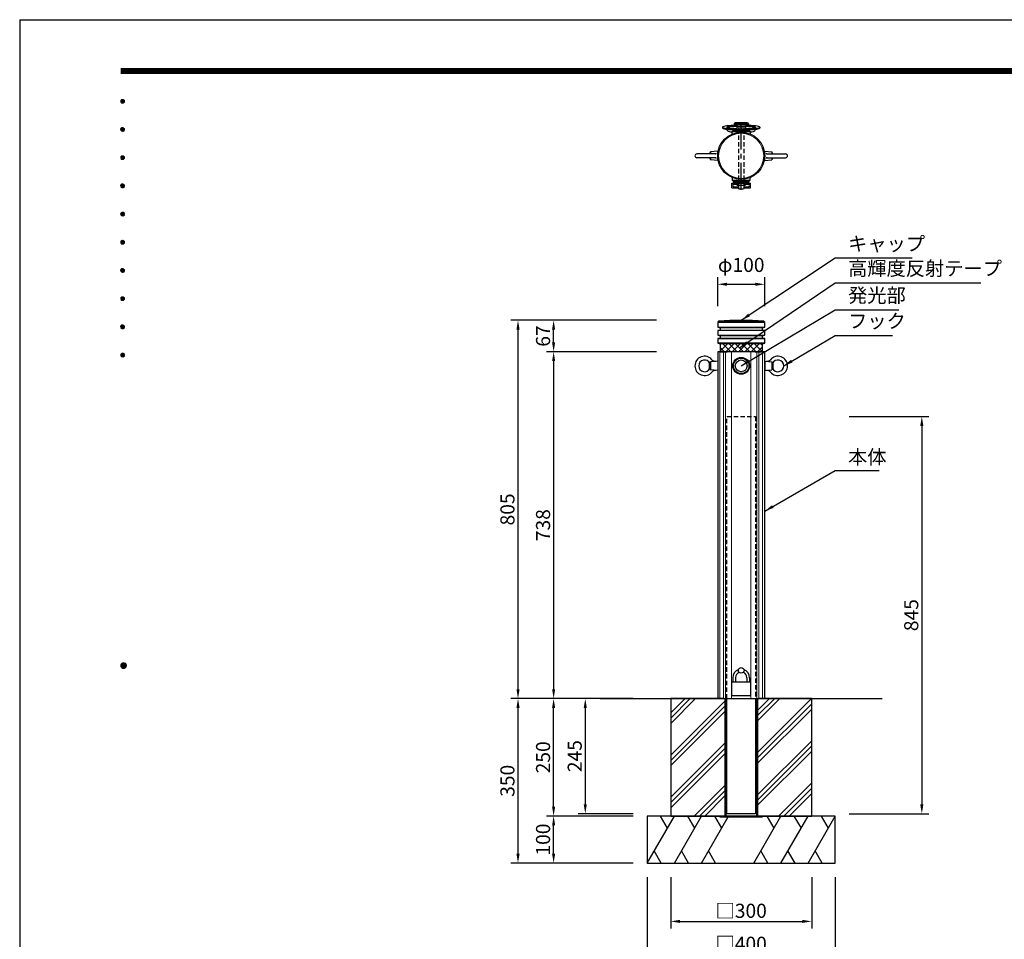
# Model space of a CAD drawing. Extents: x 0 to 4200, y 0 to 2970.
# Drawn here: x 0 to 2095, y 1013 to 2970 of the extents above; entities that cross this region are included whole.
import ezdxf
from ezdxf.enums import TextEntityAlignment as Align

# ---------------------------------------------------------------- set-up
doc = ezdxf.new("R2010")
doc.units = 0
doc.header["$LTSCALE"] = 3
doc.linetypes.add('CENTER2', pattern=[28.575, 19.05, -3.175, 3.175, -3.175])
doc.linetypes.add('HIDDEN2', pattern=[4.7625, 3.175, -1.5875])
doc.layers.get('0').update_dxf_attribs({"linetype": 'CONTINUOUS'})
doc.layers.get('DEFPOINTS').update_dxf_attribs({"linetype": 'CONTINUOUS'})
for name, color, linetype in [('P001', 131, 'CONTINUOUS'), ('P002', 181, 'CONTINUOUS'), ('P003', 231, 'CONTINUOUS'), ('P005', 91, 'CONTINUOUS'), ('P009', 51, 'CONTINUOUS'), ('P012', 201, 'CONTINUOUS'), ('P019', 71, 'CONTINUOUS'), ('P905', 95, 'CONTINUOUS'), ('P909', 55, 'CONTINUOUS'), ('P912', 205, 'CONTINUOUS'), ('P919', 75, 'CONTINUOUS'), ('P920', 125, 'CONTINUOUS'), ('P_1CENTER', 2, 'CONTINUOUS'), ('P_2DIM', 6, 'CONTINUOUS'), ('P_5DRAWFRAME', 104, 'CONTINUOUS'), ('P_7THICK', 7, 'CONTINUOUS')]:
    doc.layers.add(name, color=color, linetype=linetype)
doc.layers.add('P901', color=135, linetype='CONTINUOUS', lineweight=9)
doc.layers.add('P903', color=225, linetype='CONTINUOUS', lineweight=9)
doc.styles.add('BIGFONT', font='simplex.shx', dxfattribs={"bigfont": 'bigfont.shx'})
doc.dimstyles.new('DIMBIGFONT$0', dxfattribs={"dimtxt": 3, "dimasz": 2, "dimexe": 1.5, "dimexo": 3, "dimgap": 0.75, "dimtad": 1, "dimdec": 1, "dimdsep": 46, "dimtxsty": 'BIGFONT', "dimcen": 0, "dimclrt": 230, "dimadec": 0, "dimazin": 0, "dimtfac": 0.6, "dimtdec": 1, "dimtofl": 0, "dimtmove": 2, "dimatfit": 3, "dimfxl": 0, "dimtvp": 1, "dimtolj": 1, "dimarcsym": 0})
doc.dimstyles.new('DIMBIGFONT$7', dxfattribs={"dimtxt": 3, "dimasz": 3, "dimexe": 1.5, "dimexo": 3, "dimgap": 0.75, "dimtad": 1, "dimdec": 1, "dimdsep": 46, "dimtxsty": 'BIGFONT', "dimcen": 0, "dimclrt": 230, "dimadec": 0, "dimazin": 0, "dimtfac": 0.6, "dimtdec": 1, "dimtofl": 0, "dimtmove": 0, "dimatfit": 3, "dimfxl": 0, "dimtvp": 1, "dimtolj": 1, "dimarcsym": 0})

# ---------------------------------------------------------------- blocks, each defined once
blk = doc.blocks.new('DFP3')
at = {"color": 0}
for p, q in [((21.5, 286.6), (408, 286.6)), ((21.5, 286.55), (408, 286.55)), ((21.5, 286.5), (408, 286.5)), ((21.5, 286.45), (408, 286.45)), ((21.5, 286.4), (408, 286.4)), ((408, 286.35), (21.5, 286.35)), ((21.5, 286.3), (408, 286.3)), ((408, 286.25), (21.5, 286.25)), ((21.5, 286.2), (408, 286.2)), ((408, 286.15), (21.5, 286.15)), ((21.5, 286.1), (408, 286.1)), ((21.5, 286.05), (408, 286.05)), ((21.5, 286), (408, 286)), ((21.5, 285.95), (408, 285.95)), ((21.5, 285.9), (408, 285.9)), ((21.5, 285.85), (408, 285.85)), ((21.5, 285.8), (408, 285.8)), ((21.5, 285.75), (408, 285.75)), ((21.5, 285.7), (408, 285.7)), ((408, 285.65), (21.5, 285.65)), ((21.5, 285.6), (408, 285.6)), ((21.5, 279.65), (21.9, 280.05)), ((21.5, 279.65), (21.9, 279.25)), ((21.51, 279.73), (21.82, 280.04)), ((21.51, 279.58), (21.97, 280.04)), ((21.51, 279.72), (21.97, 279.26)), ((21.51, 279.57), (21.82, 279.26)), ((21.52, 279.53), (22.02, 280.03)), ((21.52, 279.77), (22.02, 279.27)), ((21.54, 279.48), (22.07, 280.01)), ((21.54, 279.82), (22.07, 279.29)), ((21.55, 279.84), (21.71, 280)), ((21.55, 279.46), (21.71, 279.3)), ((21.56, 279.43), (22.12, 279.99)), ((21.56, 279.87), (22.12, 279.31)), ((21.59, 279.39), (22.16, 279.96)), ((21.59, 279.91), (22.16, 279.34)), ((21.63, 279.94), (22.19, 279.38)), ((21.63, 279.36), (22.19, 279.92)), ((21.67, 279.98), (22.23, 279.42)), ((21.67, 279.32), (22.23, 279.88)), ((21.71, 280), (22.25, 279.46)), ((21.71, 279.3), (22.25, 279.84)), ((21.76, 280.03), (22.28, 279.51)), ((21.76, 279.27), (22.28, 279.79)), ((21.82, 280.04), (22.29, 279.57)), ((21.82, 279.26), (22.29, 279.73)), ((21.88, 280.05), (22.3, 279.63)), ((21.88, 279.25), (22.3, 279.67)), ((21.95, 280.05), (22.3, 279.7)), ((21.95, 279.25), (22.3, 279.6)), ((22.05, 280.02), (22.27, 279.8)), ((22.05, 279.28), (22.27, 279.5)), ((21.5, 273.65), (21.9, 274.05)), ((21.5, 273.65), (21.9, 273.25)), ((21.51, 273.73), (21.82, 274.04)), ((21.51, 273.58), (21.97, 274.04)), ((21.51, 273.72), (21.97, 273.26)), ((21.51, 273.57), (21.82, 273.26)), ((21.52, 273.53), (22.02, 274.03)), ((21.52, 273.77), (22.02, 273.27)), ((21.54, 273.48), (22.07, 274.01)), ((21.54, 273.82), (22.07, 273.29)), ((21.55, 273.84), (21.71, 274)), ((21.55, 273.46), (21.71, 273.3)), ((21.56, 273.43), (22.12, 273.99)), ((21.56, 273.87), (22.12, 273.31)), ((21.59, 273.39), (22.16, 273.96)), ((21.59, 273.91), (22.16, 273.34)), ((21.63, 273.94), (22.19, 273.38)), ((21.63, 273.36), (22.19, 273.92)), ((21.67, 273.98), (22.23, 273.42)), ((21.67, 273.32), (22.23, 273.88)), ((21.71, 274), (22.25, 273.46)), ((21.71, 273.3), (22.25, 273.84)), ((21.76, 274.03), (22.28, 273.51)), ((21.76, 273.27), (22.28, 273.79)), ((21.82, 274.04), (22.29, 273.57)), ((21.82, 273.26), (22.29, 273.73)), ((21.88, 274.05), (22.3, 273.63)), ((21.88, 273.25), (22.3, 273.67)), ((21.95, 274.05), (22.3, 273.7)), ((21.95, 273.25), (22.3, 273.6)), ((22.05, 274.02), (22.27, 273.8)), ((22.05, 273.28), (22.27, 273.5)), ((21.5, 267.65), (21.9, 268.05)), ((21.5, 267.65), (21.9, 267.25)), ((21.51, 267.73), (21.82, 268.04)), ((21.51, 267.58), (21.97, 268.04)), ((21.51, 267.72), (21.97, 267.26)), ((21.51, 267.57), (21.82, 267.26)), ((21.52, 267.53), (22.02, 268.03)), ((21.52, 267.77), (22.02, 267.27)), ((21.54, 267.48), (22.07, 268.01)), ((21.54, 267.82), (22.07, 267.29)), ((21.55, 267.84), (21.71, 268)), ((21.55, 267.46), (21.71, 267.3)), ((21.56, 267.43), (22.12, 267.99)), ((21.56, 267.87), (22.12, 267.31)), ((21.59, 267.39), (22.16, 267.96)), ((21.59, 267.91), (22.16, 267.34)), ((21.63, 267.94), (22.19, 267.38)), ((21.63, 267.36), (22.19, 267.92)), ((21.67, 267.98), (22.23, 267.42)), ((21.67, 267.32), (22.23, 267.88)), ((21.71, 268), (22.25, 267.46)), ((21.71, 267.3), (22.25, 267.84)), ((21.76, 268.03), (22.28, 267.51)), ((21.76, 267.27), (22.28, 267.79)), ((21.82, 268.04), (22.29, 267.57)), ((21.82, 267.26), (22.29, 267.73)), ((21.88, 268.05), (22.3, 267.63)), ((21.88, 267.25), (22.3, 267.67)), ((21.95, 268.05), (22.3, 267.7)), ((21.95, 267.25), (22.3, 267.6)), ((22.05, 268.02), (22.27, 267.8)), ((22.05, 267.28), (22.27, 267.5)), ((21.5, 261.65), (21.9, 262.05)), ((21.51, 261.73), (21.82, 262.04)), ((21.51, 261.58), (21.97, 262.04)), ((21.52, 261.53), (22.02, 262.03)), ((21.54, 261.48), (22.07, 262.01)), ((21.55, 261.84), (21.71, 262)), ((21.56, 261.43), (22.12, 261.99)), ((21.59, 261.39), (22.16, 261.96)), ((21.63, 261.94), (22.19, 261.38)), ((21.67, 261.98), (22.23, 261.42)), ((21.71, 262), (22.25, 261.46)), ((21.76, 262.03), (22.28, 261.51)), ((21.82, 262.04), (22.29, 261.57)), ((21.88, 262.05), (22.3, 261.63)), ((21.95, 262.05), (22.3, 261.7)), ((22.05, 262.02), (22.27, 261.8)), ((21.5, 261.65), (21.9, 261.25)), ((21.51, 261.72), (21.97, 261.26)), ((21.51, 261.57), (21.82, 261.26)), ((21.52, 261.77), (22.02, 261.27)), ((21.54, 261.82), (22.07, 261.29)), ((21.55, 261.46), (21.71, 261.3)), ((21.56, 261.87), (22.12, 261.31)), ((21.59, 261.91), (22.16, 261.34)), ((21.63, 261.36), (22.19, 261.92)), ((21.67, 261.32), (22.23, 261.88)), ((21.71, 261.3), (22.25, 261.84)), ((21.76, 261.27), (22.28, 261.79)), ((21.82, 261.26), (22.29, 261.73)), ((21.88, 261.25), (22.3, 261.67)), ((21.95, 261.25), (22.3, 261.6)), ((22.05, 261.28), (22.27, 261.5)), ((21.5, 255.65), (21.9, 256.05)), ((21.5, 255.65), (21.9, 255.25)), ((21.51, 255.73), (21.82, 256.04)), ((21.51, 255.58), (21.97, 256.04)), ((21.51, 255.72), (21.97, 255.26)), ((21.52, 255.53), (22.02, 256.03)), ((21.52, 255.77), (22.02, 255.27)), ((21.54, 255.48), (22.07, 256.01)), ((21.54, 255.82), (22.07, 255.29)), ((21.55, 255.84), (21.71, 256)), ((21.56, 255.43), (22.12, 255.99)), ((21.56, 255.87), (22.12, 255.31)), ((21.59, 255.39), (22.16, 255.96)), ((21.59, 255.91), (22.16, 255.34)), ((21.63, 255.94), (22.19, 255.38)), ((21.63, 255.36), (22.19, 255.92)), ((21.67, 255.98), (22.23, 255.42)), ((21.67, 255.32), (22.23, 255.88)), ((21.71, 256), (22.25, 255.46)), ((21.71, 255.3), (22.25, 255.84)), ((21.76, 256.03), (22.28, 255.51)), ((21.76, 255.27), (22.28, 255.79)), ((21.82, 256.04), (22.29, 255.57)), ((21.82, 255.26), (22.29, 255.73)), ((21.88, 256.05), (22.3, 255.63)), ((21.88, 255.25), (22.3, 255.67)), ((21.95, 256.05), (22.3, 255.7)), ((22.05, 256.02), (22.27, 255.8)), ((21.51, 255.57), (21.82, 255.26)), ((21.55, 255.46), (21.71, 255.3)), ((21.95, 255.25), (22.3, 255.6)), ((22.05, 255.28), (22.27, 255.5)), ((21.5, 249.65), (21.9, 250.05)), ((21.5, 249.65), (21.9, 249.25)), ((21.51, 249.73), (21.82, 250.04)), ((21.51, 249.58), (21.97, 250.04)), ((21.51, 249.72), (21.97, 249.26)), ((21.51, 249.57), (21.82, 249.26)), ((21.52, 249.53), (22.02, 250.03)), ((21.52, 249.77), (22.02, 249.27)), ((21.54, 249.48), (22.07, 250.01)), ((21.54, 249.82), (22.07, 249.29)), ((21.55, 249.84), (21.71, 250)), ((21.55, 249.46), (21.71, 249.3)), ((21.56, 249.43), (22.12, 249.99)), ((21.56, 249.87), (22.12, 249.31)), ((21.59, 249.39), (22.16, 249.96)), ((21.59, 249.91), (22.16, 249.34)), ((21.63, 249.94), (22.19, 249.38)), ((21.63, 249.36), (22.19, 249.92)), ((21.67, 249.98), (22.23, 249.42)), ((21.67, 249.32), (22.23, 249.88)), ((21.71, 250), (22.25, 249.46)), ((21.71, 249.3), (22.25, 249.84)), ((21.76, 250.03), (22.28, 249.51)), ((21.76, 249.27), (22.28, 249.79)), ((21.82, 250.04), (22.29, 249.57)), ((21.82, 249.26), (22.29, 249.73)), ((21.88, 250.05), (22.3, 249.63)), ((21.88, 249.25), (22.3, 249.67)), ((21.95, 250.05), (22.3, 249.7)), ((21.95, 249.25), (22.3, 249.6)), ((22.05, 250.02), (22.27, 249.8)), ((22.05, 249.28), (22.27, 249.5)), ((21.5, 243.65), (21.9, 244.05)), ((21.5, 243.65), (21.9, 243.25)), ((21.51, 243.73), (21.82, 244.04)), ((21.51, 243.58), (21.97, 244.04)), ((21.51, 243.72), (21.97, 243.26)), ((21.51, 243.57), (21.82, 243.26)), ((21.52, 243.53), (22.02, 244.03)), ((21.52, 243.77), (22.02, 243.27)), ((21.54, 243.48), (22.07, 244.01)), ((21.54, 243.82), (22.07, 243.29)), ((21.55, 243.84), (21.71, 244)), ((21.55, 243.46), (21.71, 243.3)), ((21.56, 243.43), (22.12, 243.99)), ((21.56, 243.87), (22.12, 243.31)), ((21.59, 243.39), (22.16, 243.96)), ((21.59, 243.91), (22.16, 243.34)), ((21.63, 243.94), (22.19, 243.38)), ((21.63, 243.36), (22.19, 243.92)), ((21.67, 243.98), (22.23, 243.42)), ((21.67, 243.32), (22.23, 243.88)), ((21.71, 244), (22.25, 243.46)), ((21.71, 243.3), (22.25, 243.84)), ((21.76, 244.03), (22.28, 243.51)), ((21.76, 243.27), (22.28, 243.79)), ((21.82, 244.04), (22.29, 243.57)), ((21.82, 243.26), (22.29, 243.73)), ((21.88, 244.05), (22.3, 243.63)), ((21.88, 243.25), (22.3, 243.67)), ((21.95, 244.05), (22.3, 243.7)), ((21.95, 243.25), (22.3, 243.6)), ((22.05, 244.02), (22.27, 243.8)), ((22.05, 243.28), (22.27, 243.5)), ((21.5, 237.65), (21.9, 238.05)), ((21.5, 237.65), (21.9, 237.25)), ((21.51, 237.73), (21.82, 238.04)), ((21.51, 237.58), (21.97, 238.04)), ((21.51, 237.72), (21.97, 237.26)), ((21.51, 237.57), (21.82, 237.26)), ((21.52, 237.53), (22.02, 238.03)), ((21.52, 237.77), (22.02, 237.27)), ((21.54, 237.48), (22.07, 238.01)), ((21.54, 237.82), (22.07, 237.29)), ((21.55, 237.84), (21.71, 238)), ((21.55, 237.46), (21.71, 237.3)), ((21.56, 237.43), (22.12, 237.99)), ((21.56, 237.87), (22.12, 237.31)), ((21.59, 237.39), (22.16, 237.96)), ((21.59, 237.91), (22.16, 237.34)), ((21.63, 237.94), (22.19, 237.38)), ((21.63, 237.36), (22.19, 237.92)), ((21.67, 237.98), (22.23, 237.42)), ((21.67, 237.32), (22.23, 237.88)), ((21.71, 238), (22.25, 237.46)), ((21.71, 237.3), (22.25, 237.84)), ((21.76, 238.03), (22.28, 237.51)), ((21.76, 237.27), (22.28, 237.79)), ((21.82, 238.04), (22.29, 237.57)), ((21.82, 237.26), (22.29, 237.73)), ((21.88, 238.05), (22.3, 237.63)), ((21.88, 237.25), (22.3, 237.67)), ((21.95, 238.05), (22.3, 237.7)), ((21.95, 237.25), (22.3, 237.6)), ((22.05, 238.02), (22.27, 237.8)), ((22.05, 237.28), (22.27, 237.5)), ((21.5, 231.65), (21.9, 232.05)), ((21.5, 231.65), (21.9, 231.25)), ((21.51, 231.73), (21.82, 232.04)), ((21.51, 231.58), (21.97, 232.04)), ((21.51, 231.72), (21.97, 231.26)), ((21.51, 231.57), (21.82, 231.26)), ((21.52, 231.53), (22.02, 232.03)), ((21.52, 231.77), (22.02, 231.27)), ((21.54, 231.48), (22.07, 232.01)), ((21.54, 231.82), (22.07, 231.29)), ((21.55, 231.84), (21.71, 232)), ((21.55, 231.46), (21.71, 231.3)), ((21.56, 231.43), (22.12, 231.99)), ((21.56, 231.87), (22.12, 231.31)), ((21.59, 231.39), (22.16, 231.96)), ((21.59, 231.91), (22.16, 231.34)), ((21.63, 231.94), (22.19, 231.38)), ((21.63, 231.36), (22.19, 231.92)), ((21.67, 231.98), (22.23, 231.42)), ((21.67, 231.32), (22.23, 231.88)), ((21.71, 232), (22.25, 231.46)), ((21.71, 231.3), (22.25, 231.84)), ((21.76, 232.03), (22.28, 231.51)), ((21.76, 231.27), (22.28, 231.79)), ((21.82, 232.04), (22.29, 231.57)), ((21.82, 231.26), (22.29, 231.73)), ((21.88, 232.05), (22.3, 231.63)), ((21.88, 231.25), (22.3, 231.67)), ((21.95, 232.05), (22.3, 231.7)), ((21.95, 231.25), (22.3, 231.6)), ((22.05, 232.02), (22.27, 231.8)), ((22.05, 231.28), (22.27, 231.5)), ((21.5, 225.65), (21.9, 226.05)), ((21.5, 225.65), (21.9, 225.25)), ((21.51, 225.73), (21.82, 226.04)), ((21.51, 225.58), (21.97, 226.04)), ((21.51, 225.72), (21.97, 225.26)), ((21.51, 225.57), (21.82, 225.26)), ((21.52, 225.53), (22.02, 226.03)), ((21.52, 225.77), (22.02, 225.27)), ((21.54, 225.48), (22.07, 226.01)), ((21.54, 225.82), (22.07, 225.29)), ((21.55, 225.84), (21.71, 226)), ((21.55, 225.46), (21.71, 225.3)), ((21.56, 225.43), (22.12, 225.99)), ((21.56, 225.87), (22.12, 225.31)), ((21.59, 225.39), (22.16, 225.96)), ((21.59, 225.91), (22.16, 225.34)), ((21.63, 225.94), (22.19, 225.38)), ((21.63, 225.36), (22.19, 225.92)), ((21.67, 225.98), (22.23, 225.42)), ((21.67, 225.32), (22.23, 225.88)), ((21.71, 226), (22.25, 225.46)), ((21.71, 225.3), (22.25, 225.84)), ((21.76, 226.03), (22.28, 225.51)), ((21.76, 225.27), (22.28, 225.79)), ((21.82, 226.04), (22.29, 225.57)), ((21.82, 225.26), (22.29, 225.73)), ((21.88, 226.05), (22.3, 225.63)), ((21.88, 225.25), (22.3, 225.67)), ((21.95, 226.05), (22.3, 225.7)), ((21.95, 225.25), (22.3, 225.6)), ((22.05, 226.02), (22.27, 225.8)), ((22.05, 225.28), (22.27, 225.5)), ((21.5, 159.55), (22.1, 160.15)), ((21.5, 159.48), (22.17, 160.15)), ((21.5, 159.63), (22.02, 160.15)), ((21.5, 159.62), (22.17, 158.95)), ((21.5, 159.55), (22.1, 158.95)), ((21.5, 159.47), (22.02, 158.95)), ((21.51, 159.42), (22.23, 160.14)), ((21.51, 159.68), (22.23, 158.96)), ((21.52, 159.71), (21.94, 160.13)), ((21.52, 159.39), (21.94, 158.97)), ((21.53, 159.37), (22.28, 160.12)), ((21.53, 159.73), (22.28, 158.98)), ((21.55, 159.32), (22.33, 160.1)), ((21.55, 159.78), (22.33, 159)), ((21.57, 159.83), (21.82, 160.08)), ((21.57, 159.27), (22.38, 160.08)), ((21.57, 159.83), (22.38, 159.02)), ((21.57, 159.27), (21.82, 159.02)), ((21.6, 159.22), (22.43, 160.05)), ((21.6, 159.88), (22.43, 159.05)), ((21.63, 159.18), (22.47, 160.02)), ((21.63, 159.92), (22.47, 159.08)), ((21.66, 159.14), (22.51, 159.99)), ((21.66, 159.96), (22.51, 159.11)), ((21.69, 159.99), (22.54, 159.14)), ((21.69, 159.11), (22.54, 159.96)), ((21.73, 160.02), (22.57, 159.18)), ((21.73, 159.08), (22.57, 159.92)), ((21.77, 160.05), (22.6, 159.22)), ((21.77, 159.05), (22.6, 159.88)), ((21.82, 160.08), (22.63, 159.27)), ((21.82, 159.02), (22.63, 159.83)), ((21.87, 160.1), (22.65, 159.32)), ((21.87, 159), (22.65, 159.78)), ((21.92, 160.12), (22.67, 159.37)), ((21.92, 158.98), (22.67, 159.73)), ((21.97, 160.14), (22.69, 159.42)), ((21.97, 158.96), (22.69, 159.68)), ((22.03, 160.15), (22.7, 159.48)), ((22.03, 158.95), (22.7, 159.62)), ((22.1, 160.15), (22.7, 159.55)), ((22.1, 158.95), (22.7, 159.55)), ((22.18, 160.14), (22.69, 159.63)), ((22.18, 158.96), (22.69, 159.47)), ((22.27, 160.13), (22.68, 159.72)), ((22.27, 158.97), (22.68, 159.38)), ((22.39, 160.08), (22.63, 159.84)), ((22.39, 159.02), (22.63, 159.26))]:
    blk.add_line(p, q, dxfattribs=at)
at = {"layer": 'DEFPOINTS', "color": 0}
for q in [(0, 0), (420, 297)]:
    blk.add_line((0, 297), q, dxfattribs=at)
at = {"color": 83, "ltscale": 0.5, "style": 'BIGFONT', "flags": 8}
for tag, p in [('REV04', (26.47, 27.61)), ('REV03', (26.47, 21.7)), ('REV02', (26.47, 15.58)), ('REV01', (26.47, 10.33))]:
    blk.add_attdef(tag, text='', height=2, dxfattribs=at).set_placement(p, align=Align.BOTTOM_LEFT)
for tag, p in [('REVD4', (80.98, 27.61)), ('R4D', (92.67, 27.61)), ('R4C', (101.8, 27.61)), ('R4A', (110.92, 27.61)), ('REVD3', (80.98, 21.7)), ('R3D', (92.67, 21.7)), ('R3C', (101.8, 21.7)), ('R3A', (110.92, 21.7)), ('REVD2', (80.98, 15.58)), ('R2D', (92.67, 15.58)), ('R2C', (101.8, 15.58)), ('R2A', (110.92, 15.58)), ('REVD1', (80.98, 10.33)), ('R1D', (92.67, 10.33)), ('R1C', (101.8, 10.33)), ('R1A', (110.92, 10.33))]:
    blk.add_attdef(tag, text='', height=2, dxfattribs=at).set_placement(p, align=Align.BOTTOM_CENTER)
at = {"color": 83, "style": 'BIGFONT'}
for tag, height, p in [('PROJECT1', 4, (283.38, 25.6)), ('DATE', 3, (344.68, 25.84)), ('SCALE', 3, (379.68, 25.84)), ('PROJECT2', 4, (284.2, 17.84)), ('PROJECT3', 4, (284.2, 10.57)), ('DWGNO', 3, (358.68, 10.57))]:
    blk.add_attdef(tag, text='', height=height, dxfattribs=at).set_placement(p, align=Align.BOTTOM_CENTER)
blk = doc.blocks.new('*D4')
at = {"layer": 'DEFPOINTS', "color": 0}
for p in [(1060.5, 2330.4), (1385.5, 2330.4), (1235.5, 1525.4)]:
    blk.add_point(p, dxfattribs=at)
at = {"layer": 'P_2DIM', "color": 0, "lineweight": -2}
for p, q in [((1355.5, 2330.4), (1045.5, 2330.4)), ((1060.5, 1545.4), (1060.5, 2310.4)), ((1205.5, 1525.4), (1045.5, 1525.4))]:
    blk.add_line(p, q, dxfattribs=at)
at = {"layer": 'P_2DIM', "color": 0}
for points in [[(1057.2, 2310.4), (1063.9, 2310.4), (1060.5, 2330.4)], [(1057.2, 1545.4), (1063.9, 1545.4), (1060.5, 1525.4)]]:
    blk.add_solid(points, dxfattribs=at)
at = {"layer": 'P_2DIM', "color": 230, "insert": (1038, 1927.9), "char_height": 30, "attachment_point": 5, "rotation": 90, "style": 'BIGFONT'}
blk.add_mtext('\\A1;805', dxfattribs=at)
blk = doc.blocks.new('*D5')
at = {"layer": 'DEFPOINTS', "color": 0}
for p in [(1385.5, 2263.4), (1136.3, 1525.4), (1235.5, 1525.4)]:
    blk.add_point(p, dxfattribs=at)
at = {"layer": 'P_2DIM', "color": 0, "lineweight": -2}
for p, q in [((1355.5, 2263.4), (1121.3, 2263.4)), ((1136.3, 2243.4), (1136.3, 1545.4)), ((1205.5, 1525.4), (1121.3, 1525.4))]:
    blk.add_line(p, q, dxfattribs=at)
at = {"layer": 'P_2DIM', "color": 0}
for points in [[(1133, 2243.4), (1139.6, 2243.4), (1136.3, 2263.4)], [(1133, 1545.4), (1139.6, 1545.4), (1136.3, 1525.4)]]:
    blk.add_solid(points, dxfattribs=at)
at = {"layer": 'P_2DIM', "color": 230, "insert": (1113.8, 1894.4), "char_height": 30, "attachment_point": 5, "rotation": 90, "style": 'BIGFONT'}
blk.add_mtext('\\A1;738', dxfattribs=at)
blk = doc.blocks.new('*D6')
at = {"layer": 'DEFPOINTS', "color": 0}
for p in [(1060.5, 1525.4), (1235.5, 1525.4), (1335.5, 1175.4)]:
    blk.add_point(p, dxfattribs=at)
at = {"layer": 'P_2DIM', "color": 0, "lineweight": -2}
for p, q in [((1205.5, 1525.4), (1045.5, 1525.4)), ((1060.5, 1195.4), (1060.5, 1505.4)), ((1305.5, 1175.4), (1045.5, 1175.4))]:
    blk.add_line(p, q, dxfattribs=at)
at = {"layer": 'P_2DIM', "color": 0}
for points in [[(1057.2, 1505.4), (1063.9, 1505.4), (1060.5, 1525.4)], [(1057.2, 1195.4), (1063.9, 1195.4), (1060.5, 1175.4)]]:
    blk.add_solid(points, dxfattribs=at)
at = {"layer": 'P_2DIM', "color": 230, "insert": (1038, 1350.4), "char_height": 30, "attachment_point": 5, "rotation": 90, "style": 'BIGFONT'}
blk.add_mtext('\\A1;350', dxfattribs=at)
blk = doc.blocks.new('*D7')
at = {"layer": 'DEFPOINTS', "color": 0}
for p in [(1335.5, 1175.4), (1735.5, 1175.4), (1735.5, 981.1)]:
    blk.add_point(p, dxfattribs=at)
at = {"layer": 'P_2DIM', "color": 0, "lineweight": -2}
for p, q in [((1335.5, 1145.4), (1335.5, 966.1)), ((1735.5, 1145.4), (1735.5, 966.1)), ((1355.5, 981.1), (1715.5, 981.1))]:
    blk.add_line(p, q, dxfattribs=at)
at = {"layer": 'P_2DIM', "color": 0}
for points in [[(1355.5, 984.4), (1355.5, 977.7), (1335.5, 981.1)], [(1715.5, 984.4), (1715.5, 977.7), (1735.5, 981.1)]]:
    blk.add_solid(points, dxfattribs=at)
at = {"layer": 'P_2DIM', "color": 230, "insert": (1535.5, 1003.6), "char_height": 30, "attachment_point": 5, "style": 'BIGFONT'}
blk.add_mtext('\\A1;□400', dxfattribs=at)
blk = doc.blocks.new('*D8')
at = {"layer": 'DEFPOINTS', "color": 0}
for p in [(1136.3, 1275.4), (1335.5, 1275.4), (1335.5, 1175.4)]:
    blk.add_point(p, dxfattribs=at)
at = {"layer": 'P_2DIM', "color": 0, "lineweight": -2}
for p, q in [((1305.5, 1275.4), (1121.3, 1275.4)), ((1136.3, 1195.4), (1136.3, 1255.4)), ((1305.5, 1175.4), (1121.3, 1175.4))]:
    blk.add_line(p, q, dxfattribs=at)
at = {"layer": 'P_2DIM', "color": 0}
for points in [[(1133, 1255.4), (1139.6, 1255.4), (1136.3, 1275.4)], [(1133, 1195.4), (1139.6, 1195.4), (1136.3, 1175.4)]]:
    blk.add_solid(points, dxfattribs=at)
at = {"layer": 'P_2DIM', "color": 230, "insert": (1113.8, 1225.4), "char_height": 30, "attachment_point": 5, "rotation": 90, "style": 'BIGFONT'}
blk.add_mtext('\\A1;100', dxfattribs=at)
blk = doc.blocks.new('*D9')
at = {"layer": 'DEFPOINTS', "color": 0}
for p in [(1385.5, 1175.4), (1685.5, 1175.4), (1685.5, 1051.3)]:
    blk.add_point(p, dxfattribs=at)
at = {"layer": 'P_2DIM', "color": 0, "lineweight": -2}
for p, q in [((1385.5, 1145.4), (1385.5, 1036.3)), ((1685.5, 1145.4), (1685.5, 1036.3)), ((1405.5, 1051.3), (1665.5, 1051.3))]:
    blk.add_line(p, q, dxfattribs=at)
at = {"layer": 'P_2DIM', "color": 0}
for points in [[(1405.5, 1054.6), (1405.5, 1047.9), (1385.5, 1051.3)], [(1665.5, 1054.6), (1665.5, 1047.9), (1685.5, 1051.3)]]:
    blk.add_solid(points, dxfattribs=at)
at = {"layer": 'P_2DIM', "color": 230, "insert": (1535.5, 1073.8), "char_height": 30, "attachment_point": 5, "style": 'BIGFONT'}
blk.add_mtext('\\A1;□300', dxfattribs=at)
blk = doc.blocks.new('*D10')
at = {"layer": 'DEFPOINTS', "color": 0}
for p in [(1335.5, 1525.4), (1203.7, 1280.4), (1335.5, 1280.4)]:
    blk.add_point(p, dxfattribs=at)
at = {"layer": 'P_2DIM', "color": 0, "lineweight": -2}
for p, q in [((1305.5, 1525.4), (1188.7, 1525.4)), ((1203.7, 1505.4), (1203.7, 1300.4)), ((1305.5, 1280.4), (1188.7, 1280.4))]:
    blk.add_line(p, q, dxfattribs=at)
at = {"layer": 'P_2DIM', "color": 0}
for points in [[(1200.4, 1505.4), (1207, 1505.4), (1203.7, 1525.4)], [(1200.4, 1300.4), (1207, 1300.4), (1203.7, 1280.4)]]:
    blk.add_solid(points, dxfattribs=at)
at = {"layer": 'P_2DIM', "color": 230, "insert": (1181.2, 1402.9), "char_height": 30, "attachment_point": 5, "rotation": 90, "style": 'BIGFONT'}
blk.add_mtext('\\A1;245', dxfattribs=at)
blk = doc.blocks.new('*D11')
at = {"layer": 'DEFPOINTS', "color": 0}
for p in [(1136.3, 1525.4), (1335.5, 1525.4), (1335.5, 1275.4)]:
    blk.add_point(p, dxfattribs=at)
at = {"layer": 'P_2DIM', "color": 0, "lineweight": -2}
for p, q in [((1305.5, 1525.4), (1121.3, 1525.4)), ((1136.3, 1295.4), (1136.3, 1505.4)), ((1305.5, 1275.4), (1121.3, 1275.4))]:
    blk.add_line(p, q, dxfattribs=at)
at = {"layer": 'P_2DIM', "color": 0}
for points in [[(1133, 1505.4), (1139.6, 1505.4), (1136.3, 1525.4)], [(1133, 1295.4), (1139.6, 1295.4), (1136.3, 1275.4)]]:
    blk.add_solid(points, dxfattribs=at)
at = {"layer": 'P_2DIM', "color": 230, "insert": (1113.8, 1400.4), "char_height": 30, "attachment_point": 5, "rotation": 90, "style": 'BIGFONT'}
blk.add_mtext('\\A1;250', dxfattribs=at)
blk = doc.blocks.new('*D12')
at = {"layer": 'DEFPOINTS', "color": 0}
for p in [(1136.3, 2330.4), (1385.5, 2330.4), (1385.5, 2263.4)]:
    blk.add_point(p, dxfattribs=at)
at = {"layer": 'P_2DIM', "color": 0, "lineweight": -2}
for p, q in [((1355.5, 2330.4), (1121.3, 2330.4)), ((1136.3, 2283.4), (1136.3, 2310.4)), ((1355.5, 2263.4), (1121.3, 2263.4))]:
    blk.add_line(p, q, dxfattribs=at)
at = {"layer": 'P_2DIM', "color": 0}
for points in [[(1133, 2310.4), (1139.6, 2310.4), (1136.3, 2330.4)], [(1133, 2283.4), (1139.6, 2283.4), (1136.3, 2263.4)]]:
    blk.add_solid(points, dxfattribs=at)
at = {"layer": 'P_2DIM', "color": 230, "insert": (1113.8, 2296.9), "char_height": 30, "attachment_point": 5, "rotation": 90, "style": 'BIGFONT'}
blk.add_mtext('\\A1;67', dxfattribs=at)
blk = doc.blocks.new('*D13')
at = {"layer": 'DEFPOINTS', "color": 0}
for p in [(1585.5, 2407), (1485.5, 2330.4), (1585.5, 2330.4)]:
    blk.add_point(p, dxfattribs=at)
at = {"layer": 'P_2DIM', "color": 0, "lineweight": -2}
for p, q in [((1485.5, 2360.4), (1485.5, 2422)), ((1585.5, 2360.4), (1585.5, 2422)), ((1505.5, 2407), (1565.5, 2407))]:
    blk.add_line(p, q, dxfattribs=at)
at = {"layer": 'P_2DIM', "color": 0}
for points in [[(1505.5, 2410.3), (1505.5, 2403.7), (1485.5, 2407)], [(1565.5, 2410.3), (1565.5, 2403.7), (1585.5, 2407)]]:
    blk.add_solid(points, dxfattribs=at)
at = {"layer": 'P_2DIM', "color": 230, "insert": (1535.5, 2448.2), "char_height": 30, "attachment_point": 5, "style": 'BIGFONT'}
blk.add_mtext('\\A1;φ100', dxfattribs=at)
blk = doc.blocks.new('A$C37182655')
at = {"layer": 'P905', "linetype": 'HIDDEN2'}
blk.add_lwpolyline([(-30.25, 245), (-30.25, 845), (30.25, 845), (30.25, 245)], dxfattribs=at)
blk = doc.blocks.new('*D15')
at = {"layer": 'DEFPOINTS', "color": 0}
for p in [(1735.5, 2125.4), (1735.5, 1280.4), (1919.9, 1280.4)]:
    blk.add_point(p, dxfattribs=at)
at = {"layer": 'P_2DIM', "color": 0, "lineweight": -2}
for p, q in [((1765.5, 2125.4), (1934.9, 2125.4)), ((1919.9, 2105.4), (1919.9, 1300.4)), ((1765.5, 1280.4), (1934.9, 1280.4))]:
    blk.add_line(p, q, dxfattribs=at)
at = {"layer": 'P_2DIM', "color": 0}
for points in [[(1916.5, 2105.4), (1923.2, 2105.4), (1919.9, 2125.4)], [(1916.5, 1300.4), (1923.2, 1300.4), (1919.9, 1280.4)]]:
    blk.add_solid(points, dxfattribs=at)
at = {"layer": 'P_2DIM', "color": 230, "insert": (1897.4, 1702.9), "char_height": 30, "attachment_point": 5, "rotation": 90, "style": 'BIGFONT'}
blk.add_mtext('\\A1;845', dxfattribs=at)

msp = doc.modelspace()

# ---------------------------------------------------------------- hatches: boundary and pattern name
at = {"layer": 'P903'}
h = msp.add_hatch(dxfattribs=at)
h.set_pattern_fill('NET', color=256, scale=3, angle=-45, style=0)
h.set_pattern_definition([(315, (504.495, 2046.28), (6.73519, 6.73519), []), (45, (504.495, 2046.28), (-6.73519, 6.73519), [])])
h.paths.add_polyline_path([(1565.5, 2263.37), (1580.5, 2263.37), (1580.5, 2280.37), (1490.5, 2280.37), (1490.5, 2263.37), (1505.5, 2263.37)])
at = {"layer": 'P919'}
h = msp.add_hatch(dxfattribs=at)
h.set_pattern_fill('PLAST', color=256, scale=10, angle=45, style=0)
h.set_pattern_definition([(45, (262.34, 3133.235), (-44.9013, 44.9013), []), (45, (256.725, 3138.85), (-44.9013, 44.9013), []), (45, (251.11, 3144.46), (-44.9013, 44.9013), [])])
h.paths.add_polyline_path([(1500.5, 1525.37), (1485.5, 1525.37), (1385.5, 1525.37), (1385.5, 1275.37), (1500.5, 1275.37)])
h.paths.add_polyline_path([(1685.5, 1525.37), (1570.5, 1525.37), (1570.5, 1275.37), (1581, 1275.37), (1685.5, 1275.37)])

# ---------------------------------------------------------------- linework, layer by layer
at = {"layer": 'DEFPOINTS'}
msp.add_ellipse((1535.5, 2739.32), major_axis=(31.74, 0), ratio=0.1037009, start_param=5.1733181, end_param=10.5346451, dxfattribs=at)
at = {"layer": 'P001'}
msp.add_line((1485.5, 1525.37), (1585.5, 1525.37), dxfattribs=at)
msp.add_lwpolyline([(1585.5, 1525.37), (1585.5, 2263.37), (1485.5, 2263.37), (1485.5, 1525.37)], dxfattribs=at)
at = {"layer": 'P002'}
for p, q in [((1515.5, 2622.35), (1529.6, 2622.35)), ((1515.5, 2612.35), (1515.5, 2622.35)), ((1520.5, 2620.35), (1529.6, 2620.35)), ((1541.4, 2622.35), (1555.5, 2622.35)), ((1541.4, 2620.35), (1550.5, 2620.35)), ((1555.5, 2612.35), (1555.5, 2622.35)), ((1515.5, 2612.35), (1529.6, 2612.35)), ((1520.5, 2614.35), (1529.6, 2614.35)), ((1541.4, 2614.35), (1550.5, 2614.35)), ((1541.4, 2612.35), (1555.5, 2612.35)), ((1517.5, 1569.87), (1517.5, 1560.87)), ((1523.5, 1569.87), (1523.5, 1560.87)), ((1547.5, 1569.87), (1547.5, 1560.87)), ((1553.5, 1569.87), (1553.5, 1560.87))]:
    msp.add_line(p, q, dxfattribs=at)
msp.add_lwpolyline([(1515.5, 1560.87), (1555.5, 1560.87), (1555.5, 1530.87), (1515.5, 1530.87)], close=True, dxfattribs=at)
for centre, radius, start, end in [((1520.5, 2617.35), 3, 90, 270), ((1550.5, 2617.35), 3, 270, 90), ((1535.5, 1569.87), 18, 108.79372, 180), ((1535.5, 1569.87), 12, 110.5843, 180), ((1535.5, 1569.87), 12, 0, 69.4157), ((1535.5, 1569.87), 18, 0, 71.20628)]:
    msp.add_arc(centre, radius, start, end, dxfattribs=at)
at = {"layer": 'P003'}
for p, q in [((1487.5, 2328.37), (1485.5, 2326.37)), ((1485.5, 2326.37), (1585.5, 2326.37)), ((1485.5, 2326.37), (1485.5, 2315.37)), ((1585.5, 2326.37), (1583.5, 2328.37)), ((1585.5, 2315.37), (1585.5, 2326.37)), ((1485.5, 2315.37), (1585.5, 2315.37)), ((1485.5, 2315.37), (1490.5, 2314.37)), ((1490.5, 2309.37), (1485.5, 2308.37)), ((1585.5, 2308.37), (1485.5, 2308.37)), ((1485.5, 2308.37), (1485.5, 2298.37)), ((1490.5, 2314.37), (1490.5, 2309.37)), ((1580.5, 2314.37), (1585.5, 2315.37)), ((1580.5, 2309.37), (1580.5, 2314.37)), ((1585.5, 2308.37), (1580.5, 2309.37)), ((1585.5, 2298.37), (1585.5, 2308.37)), ((1485.5, 2298.37), (1585.5, 2298.37)), ((1485.5, 2298.37), (1490.5, 2297.37)), ((1490.5, 2292.37), (1485.5, 2291.37)), ((1485.5, 2291.37), (1585.5, 2291.37)), ((1485.5, 2291.37), (1485.5, 2281.37)), ((1490.5, 2297.37), (1490.5, 2292.37)), ((1580.5, 2297.37), (1585.5, 2298.37)), ((1580.5, 2292.37), (1580.5, 2297.37)), ((1585.5, 2291.37), (1580.5, 2292.37)), ((1585.5, 2281.37), (1585.5, 2291.37)), ((1585.5, 2281.37), (1485.5, 2281.37)), ((1485.5, 2281.37), (1490.5, 2280.37)), ((1490.5, 2280.37), (1490.5, 2263.37)), ((1490.5, 2263.37), (1505.5, 2263.37)), ((1490.5, 2263.37), (1505.5, 2263.37)), ((1565.5, 2263.37), (1505.5, 2263.37)), ((1565.5, 2263.37), (1505.5, 2263.37)), ((1565.5, 2263.37), (1580.5, 2263.37)), ((1565.5, 2263.37), (1580.5, 2263.37)), ((1580.5, 2280.37), (1585.5, 2281.37)), ((1580.5, 2263.37), (1580.5, 2280.37))]:
    msp.add_line(p, q, dxfattribs=at)
for points in [[(1552, 2736.55, 0.169755), (1519, 2736.6), (1519, 2736.37), (1552, 2736.37)], [(1552, 2624.2, -0.169755), (1519, 2624.15), (1519, 2624.37), (1552, 2624.37)]]:
    msp.add_lwpolyline(points, format="xyb", close=True, dxfattribs=at)
for points in [[(1519, 2733.37), (1519, 2736.37), (1552, 2736.37), (1552, 2733.37)], [(1534.5, 2735.17), (1534.5, 2736.37), (1536.5, 2736.37), (1536.5, 2735.17)], [(1519, 2627.37), (1519, 2624.37), (1552, 2624.37), (1552, 2627.37)], [(1534.5, 2625.57), (1534.5, 2624.37), (1536.5, 2624.37), (1536.5, 2625.57)]]:
    msp.add_lwpolyline(points, close=True, dxfattribs=at)
msp.add_circle((1535.5, 2680.37), 50, dxfattribs=at)
msp.add_arc((1535.5, 1753.37), 577, 85.22811, 94.77189, dxfattribs=at)
msp.add_ellipse((1535.5, 2736.37), major_axis=(-1, 0), ratio=0.8273769, start_param=3.1415927, end_param=6.2831853, dxfattribs=at)
at = {"layer": 'P003', "extrusion": (0, 0, -1)}
msp.add_ellipse((1535.5, 2624.37), major_axis=(-1, 0), ratio=0.8273769, start_param=3.1415927, end_param=6.2831853, dxfattribs=at)
at = {"layer": 'P005'}
msp.add_lwpolyline([(1565.75, 1525.37), (1565.75, 1280.37), (1505.25, 1280.37), (1505.25, 1525.37)], dxfattribs=at)
at = {"layer": 'P009'}
for p, q in [((1520.25, 2748.07), (1520.25, 2745.15)), ((1548.5, 2750.37), (1522.5, 2750.37)), ((1522.5, 2748.07), (1548.5, 2748.07)), ((1522.55, 2748.07), (1522.55, 2745.24)), ((1544.7, 2746.51), (1526.3, 2746.51)), ((1526.3, 2746.51), (1526.3, 2739.51)), ((1544.7, 2746.51), (1544.7, 2739.51)), ((1548.45, 2748.07), (1548.45, 2745.24)), ((1550.75, 2748.07), (1550.75, 2745.15)), ((1495.5, 2741.32), (1495.5, 2739.32)), ((1506.8, 2733.21), (1505.08, 2736.63)), ((1544.7, 2739.51), (1526.3, 2739.51)), ((1529.6, 2739.51), (1529.6, 2738.21)), ((1541.4, 2739.51), (1541.4, 2738.21)), ((1564.2, 2733.21), (1565.92, 2736.63)), ((1575.5, 2741.32), (1575.5, 2739.32)), ((1480.46, 2684.37), (1441, 2684.37)), ((1468.95, 2685.37), (1470.5, 2689.03)), ((1468.95, 2684.37), (1468.95, 2685.38)), ((1485.5, 2690.37), (1470.5, 2689.03)), ((1470.5, 2689.03), (1470.5, 2684.37)), ((1485.5, 2670.37), (1485.5, 2690.37)), ((1585.5, 2690.37), (1600.5, 2689.03)), ((1585.5, 2670.37), (1585.5, 2690.37)), ((1590.54, 2684.37), (1630, 2684.37)), ((1602.05, 2685.37), (1600.5, 2689.03)), ((1600.5, 2689.03), (1600.5, 2684.37)), ((1602.05, 2684.37), (1602.05, 2685.38)), ((1480.46, 2676.37), (1441, 2676.37)), ((1468.95, 2675.37), (1468.95, 2676.37)), ((1468.95, 2675.37), (1470.5, 2671.72)), ((1470.5, 2676.37), (1470.5, 2671.72)), ((1485.5, 2670.37), (1470.5, 2671.72)), ((1585.5, 2670.37), (1600.5, 2671.72)), ((1590.54, 2676.37), (1630, 2676.37)), ((1600.5, 2676.37), (1600.5, 2671.72)), ((1602.05, 2675.37), (1600.5, 2671.72)), ((1602.05, 2675.37), (1602.05, 2676.37)), ((1529.6, 2630.72), (1529.6, 2610.51)), ((1541.4, 2630.72), (1541.4, 2610.51)), ((1530.6, 2609.51), (1529.6, 2610.51)), ((1540.4, 2609.51), (1530.6, 2609.51)), ((1541.4, 2610.51), (1540.4, 2609.51)), ((1485.5, 2243.36), (1470.5, 2242.01)), ((1485.5, 2243.36), (1485.5, 2223.36)), ((1585.5, 2243.36), (1600.5, 2242.01)), ((1585.5, 2243.36), (1585.5, 2223.36)), ((1468.95, 2238.36), (1470.5, 2242.01)), ((1468.95, 2238.36), (1468.95, 2228.35)), ((1468.95, 2228.36), (1470.5, 2224.7)), ((1470.5, 2242.01), (1470.5, 2224.7)), ((1485.5, 2223.36), (1470.5, 2224.7)), ((1585.5, 2223.36), (1600.5, 2224.7)), ((1602.05, 2238.36), (1600.5, 2242.01)), ((1600.5, 2242.01), (1600.5, 2224.7)), ((1602.05, 2228.36), (1600.5, 2224.7)), ((1602.05, 2238.36), (1602.05, 2228.35)), ((1500.5, 1525.37), (1500.5, 1275.37)), ((1502.8, 1525.37), (1502.8, 1275.37)), ((1568.2, 1525.37), (1568.2, 1275.37)), ((1570.5, 1525.37), (1570.5, 1275.37))]:
    msp.add_line(p, q, dxfattribs=at)
msp.add_lwpolyline([(1581, 1275.37), (1490, 1275.37), (1490, 1273.77), (1581, 1273.77)], close=True, dxfattribs=at)
for centre, radius, start, end in [((1522.55, 2748.07), 2.3, 90, 180), ((1548.45, 2748.07), 2.3, 0, 90), ((1441, 2680.37), 4, 90.05658, 269.94342), ((1480.46, 2686.17), 1.79, 269.90193, 0.22249), ((1590.54, 2686.17), 1.79, 179.77751, 270.09807), ((1630, 2680.37), 4, 270.05658, 89.94342), ((1480.46, 2674.58), 1.79, 359.77751, 90.09807), ((1590.54, 2674.58), 1.79, 89.90193, 180.22249), ((1457.5, 2233.36), 20.5, 40.03016, 319.9359), ((1457.5, 2233.35), 12.5, 23.6064, 336.3936), ((1480.86, 2253.01), 10.02, 220.10746, 275.04011), ((1590.14, 2253.01), 10.02, 264.95989, 319.89254), ((1613.5, 2233.36), 20.5, 220.0641, 139.96984), ((1613.5, 2233.35), 12.5, 203.6064, 156.3936), ((1480.84, 2213.73), 10.01, 84.891, 139.91667), ((1590.16, 2213.73), 10.01, 40.08333, 95.109)]:
    msp.add_arc(centre, radius, start, end, dxfattribs=at)
for centre, major_axis, start_param, end_param in [((1535.5, 2741.31), (40, 0), 1.802874, 4.3569968), ((1535.5, 2741.31), (40, 0), 5.0638425, 7.621904), ((1535.5, 2739.32), (40, 0), 3.1415787, 4.2870635), ((1535.5, 2741.31), (-30.5, 0), 5.0188006, 7.5115695), ((1535.5, 2733.35), (28.74, 0), 3.1884655, 3.9897676), ((1535.5, 2741.31), (-30.5, 0), 8.1914446, 10.6891627), ((1535.5, 2739.32), (40, 0), 5.137457, 6.2832007), ((1535.5, 2733.35), (28.74, 0), 5.4345753, 6.2363124)]:
    msp.add_ellipse(centre, major_axis=major_axis, ratio=0.1037009, start_param=start_param, end_param=end_param, dxfattribs=at)
at = {"layer": 'P012'}
for p, q in [((1516.5, 2732.37), (1554.5, 2732.37)), ((1516.5, 2628.37), (1554.5, 2628.37))]:
    msp.add_line(p, q, dxfattribs=at)
for points in [[(1516.5, 2726.62), (1516.5, 2732.37), (1517.5, 2733.37), (1553.5, 2733.37), (1554.5, 2732.37), (1554.5, 2726.63)], [(1516.5, 2634.13), (1516.5, 2628.37), (1517.5, 2627.37), (1553.5, 2627.37), (1554.5, 2628.37), (1554.5, 2634.12)]]:
    msp.add_lwpolyline(points, dxfattribs=at)
msp.add_circle((1535.5, 2233.37), 18, dxfattribs=at)
at = {"layer": 'P019'}
msp.add_lwpolyline([(1497.35, 1525.37), (1385.5, 1525.37), (1385.5, 1275.37), (1685.5, 1275.37), (1685.5, 1525.37), (1573.65, 1525.37)], dxfattribs=at)
msp.add_lwpolyline([(1335.5, 1175.37), (1735.5, 1175.37), (1735.5, 1275.37), (1335.5, 1275.37)], close=True, dxfattribs=at)
at = {"layer": 'P901'}
for p, q in [((1489.96, 1525.37), (1489.96, 2263.37)), ((1498.14, 1525.37), (1498.14, 2263.37)), ((1502.29, 1525.37), (1502.29, 2263.37)), ((1514.87, 1525.37), (1514.87, 2263.37)), ((1556.13, 1525.37), (1556.13, 2263.37)), ((1568.71, 1525.37), (1568.71, 2263.37)), ((1572.86, 1525.37), (1572.86, 2263.37)), ((1581.04, 1525.37), (1581.04, 2263.37))]:
    msp.add_line(p, q, dxfattribs=at)
at = {"layer": 'P903'}
for p, q in [((1487.5, 2328.37), (1583.5, 2328.37)), ((1490.5, 2314.37), (1580.5, 2314.37)), ((1580.5, 2309.37), (1490.5, 2309.37)), ((1580.5, 2297.37), (1490.5, 2297.37)), ((1580.5, 2292.37), (1490.5, 2292.37)), ((1490.5, 2280.37), (1580.5, 2280.37))]:
    msp.add_line(p, q, dxfattribs=at)
msp.add_circle((1535.5, 2680.37), 48, dxfattribs=at)
at = {"layer": 'P909', "linetype": 'HIDDEN2'}
for p, q in [((1529.6, 2738.21), (1529.6, 2630.72)), ((1541.4, 2738.21), (1541.4, 2630.72))]:
    msp.add_line(p, q, dxfattribs=at)
at = {"layer": 'P909'}
msp.add_circle((1535.5, 1585.37), 6, dxfattribs=at)
msp.add_circle((1535.5, 1585.37), 6, dxfattribs=at)
at = {"layer": 'P912'}
for radius in [16.5, 12.5]:
    msp.add_circle((1535.5, 2233.37), radius, dxfattribs=at)
at = {"layer": 'P919'}
for p, q in [((1335.5, 1175.37), (1393.24, 1275.37)), ((1363.24, 1275.37), (1378.24, 1249.39)), ((1393.24, 1175.37), (1450.97, 1275.37)), ((1420.97, 1275.37), (1435.97, 1249.39)), ((1450.97, 1175.37), (1507.78, 1273.77)), ((1478.71, 1275.37), (1493.71, 1249.39)), ((1562.3, 1175.37), (1620.03, 1275.37)), ((1590.03, 1275.37), (1605.03, 1249.39)), ((1620.03, 1175.37), (1677.77, 1275.37)), ((1647.77, 1275.37), (1662.77, 1249.39)), ((1677.77, 1175.37), (1735.5, 1275.37)), ((1705.5, 1275.37), (1720.5, 1249.39)), ((1365.5, 1175.37), (1350.5, 1201.35)), ((1423.24, 1175.37), (1408.24, 1201.35)), ((1480.97, 1175.37), (1465.97, 1201.35)), ((1592.3, 1175.37), (1577.3, 1201.35)), ((1650.03, 1175.37), (1635.03, 1201.35)), ((1707.77, 1175.37), (1692.77, 1201.35))]:
    msp.add_line(p, q, dxfattribs=at)
at = {"layer": 'P920'}
for p, q in [((1468, 2237.92), (1468.43, 2238.36)), ((1468, 2228.79), (1468, 2237.92)), ((1468.95, 2237.92), (1468, 2237.92)), ((1468, 2228.79), (1468.95, 2228.79)), ((1468.43, 2228.36), (1468, 2228.79)), ((1468.43, 2238.36), (1468.43, 2228.36)), ((1468.95, 2238.36), (1468.43, 2238.36)), ((1468.43, 2228.36), (1468.95, 2228.36)), ((1603, 2237.92), (1601.87, 2237.92)), ((1602.57, 2238.36), (1602.05, 2238.36)), ((1603, 2237.92), (1602.57, 2238.36)), ((1602.57, 2238.36), (1602.57, 2228.36)), ((1602.57, 2228.36), (1603, 2228.79)), ((1603, 2228.79), (1603, 2237.92))]:
    msp.add_line(p, q, dxfattribs=at)
at = {"layer": 'P920', "linetype": 'HIDDEN2'}
for p, q in [((1601.86, 2228.79), (1603, 2228.79)), ((1602.04, 2228.36), (1602.57, 2228.36))]:
    msp.add_line(p, q, dxfattribs=at)
at = {"layer": 'P_1CENTER', "linetype": 'CENTER2'}
for p, q in [((1535.5, 2608.31), (1535.5, 2749.98)), ((1544.7, 2617.51), (1526.3, 2617.51))]:
    msp.add_line(p, q, dxfattribs=at)
at = {"layer": 'P_7THICK'}
for p, q in [((1235.5, 1525.37), (1505.25, 1525.37)), ((1565.75, 1525.37), (1835.5, 1525.37))]:
    msp.add_line(p, q, dxfattribs=at)

# ---------------------------------------------------------------- block references
at = {"layer": 'P909'}
msp.add_blockref('A$C37182655', (1535.5, 1280.37), dxfattribs=at)
at = {"layer": 'P_5DRAWFRAME', "xscale": 10, "yscale": 10, "zscale": 10}
msp.add_blockref('DFP3', (0, 0), dxfattribs=at)

# ---------------------------------------------------------------- texts
at = {"layer": 'P_2DIM', "color": 230, "char_height": 30, "attachment_point": 7, "style": 'BIGFONT'}
for s, insert in [('キャップ', (1763, 2468.8)), ('高輝度反射テープ', (1763, 2416.31)), ('発光部', (1763, 2359)), ('フック', (1763, 2304.29)), ('本体', (1763, 2015.06))]:
    msp.add_mtext(s, dxfattribs=dict(at, insert=insert))

# ---------------------------------------------------------------- dimensions: what is measured, and where the dimension line sits
at = {"layer": 'P_2DIM'}
for base, p1, p2, text, picture, middle in [((1585.5, 2407), (1485.5, 2330.37), (1585.5, 2330.37), 'φ<>', '*D13', (1535.5, 2448.25)), ((1735.5, 981.08), (1335.5, 1175.37), (1735.5, 1175.37), '□<>', '*D7', (1535.5, 1003.58)), ((1685.5, 1051.26), (1385.5, 1175.37), (1685.5, 1175.37), '□<>', '*D9', (1535.5, 1073.76))]:
    dim = msp.add_linear_dim(base=base, p1=p1, p2=p2, text=text, dimstyle='DIMBIGFONT$0', override={"dimscale": 10}, dxfattribs=at)
    dim.commit()
    dim.dimension.update_dxf_attribs({"geometry": picture, "text_midpoint": middle})
for base, p1, p2, picture, middle in [((1060.53, 2330.37), (1235.5, 1525.37), (1385.5, 2330.37), '*D4', (1038.03, 1927.87)), ((1136.31, 2330.37), (1385.5, 2263.37), (1385.5, 2330.37), '*D12', (1113.81, 2296.87)), ((1136.31, 1525.37), (1385.5, 2263.37), (1235.5, 1525.37), '*D5', (1113.81, 1894.37)), ((1919.85, 1280.37), (1735.5, 2125.37), (1735.5, 1280.37), '*D15', (1897.35, 1702.87)), ((1060.53, 1525.37), (1335.5, 1175.37), (1235.5, 1525.37), '*D6', (1038.03, 1350.37)), ((1136.31, 1525.37), (1335.5, 1275.37), (1335.5, 1525.37), '*D11', (1113.81, 1400.37)), ((1203.71, 1280.37), (1335.5, 1525.37), (1335.5, 1280.37), '*D10', (1181.21, 1402.87)), ((1136.31, 1275.37), (1335.5, 1175.37), (1335.5, 1275.37), '*D8', (1113.81, 1225.37))]:
    dim = msp.add_linear_dim(base=base, p1=p1, p2=p2, angle=90, dimstyle='DIMBIGFONT$0', override={"dimscale": 10}, dxfattribs=at)
    dim.commit()
    dim.dimension.update_dxf_attribs({"geometry": picture, "text_midpoint": middle})

# ---------------------------------------------------------------- leaders
at = {"layer": 'P_2DIM', "annotation_type": 0, "has_hookline": 1, "hookline_direction": 0}
for points, text_width in [([(1535.5, 2330.37), (1735.5, 2463.44), (1755.5, 2463.44)], 136.29), ([(1531.65, 2271.87), (1735.5, 2409.93), (1755.5, 2409.93)], 282.29), ([(1535.5, 2233.36), (1735.5, 2352.62), (1755.5, 2352.62)], 108), ([(1625.99, 2233.35), (1735.5, 2297.91), (1755.5, 2297.91)], 94.57), ([(1585.5, 1924.08), (1735.5, 2010.39), (1755.5, 2010.39)], 66)]:
    msp.add_leader(points, dimstyle='DIMBIGFONT$7', override={"dimscale": 10, "dimasz": 2, "dimtmove": 2}, dxfattribs=dict(at, text_width=text_width))

doc.saveas('drawing.dxf')
